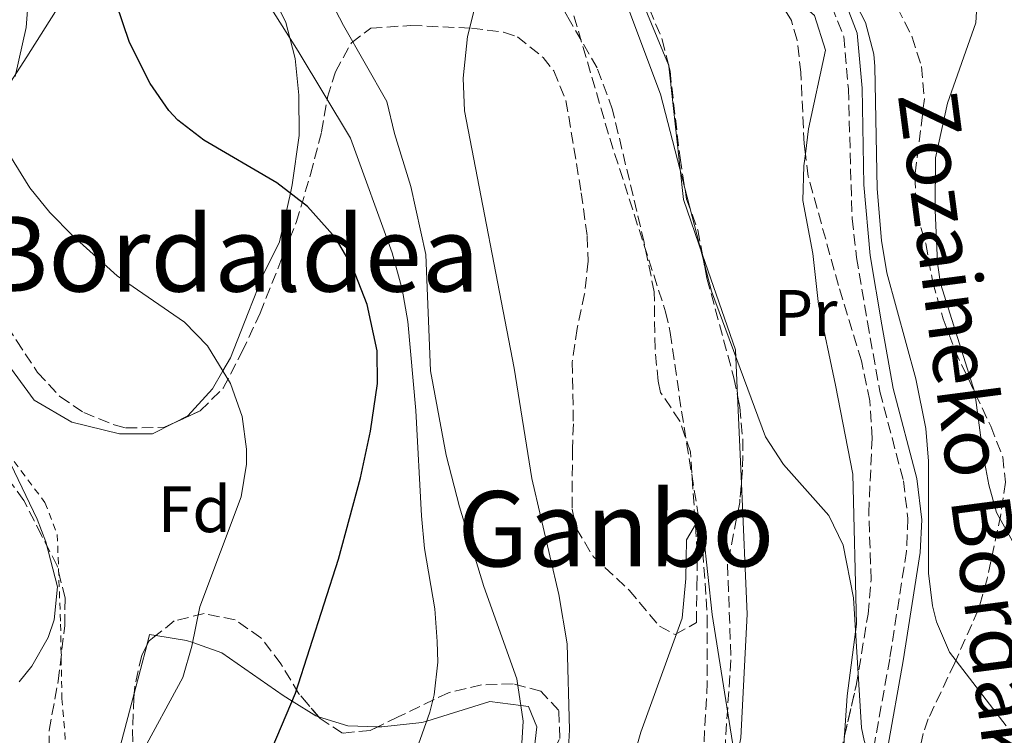
# Model space of a CAD drawing. Units: metres. Extents: x 610338 to 613772, y 4761709 to 4764078.
# Drawn here: x 612295 to 612445, y 4762158 to 4762268 of the extents above; entities that cross this region are included whole.
import ezdxf
from ezdxf.enums import TextEntityAlignment as Align

# ---------------------------------------------------------------- set-up
doc = ezdxf.new("R2010")
doc.units = ezdxf.units.M
doc.header["$MEASUREMENT"] = 0
doc.linetypes.add('DGN Style 2', pattern=[1.7399219301090239, 1.043953158065414, -0.6959687720436097])
doc.linetypes.add('DGN Style 3', pattern=[2.435890702152634, 1.739921930109024, -0.6959687720436097])
for name, color, linetype, lineweight in [('Barranco lineal', 142, 'DGN Style 3', 13), ('Camino', 7, 'DGN Style 3', 0), ('Curva de nivel directora', 30, 'Continuous', 30), ('Curva de nivel intermedia', 30, 'Continuous', 0), ('Etiqueta de uso rústico', 92, 'Continuous', 0), ('Etiqueta de zona arbolada', 92, 'Continuous', 0), ('Línea de cambio de uso (parcela vista)', 92, 'Continuous', 0), ('Margen derecho', 7, 'Continuous', 0), ('Tela metálica o alambrada', 7, 'DGN Style 2', 0), ('Texto de rotulación de espacio menor sin especificar', 7, 'Continuous', 0), ('Texto de Área (paraje) menor', 7, 'Continuous', 0), ('Zona arbolada', 92, 'DGN Style 3', 0)]:
    doc.layers.add(name, color=color, linetype=linetype, lineweight=lineweight)
doc.styles.add('Style-Arial', font='arial.ttf')

msp = doc.modelspace()

# ---------------------------------------------------------------- linework, layer by layer
at = {"layer": 'Barranco lineal', "color": 142, "linetype": 'DGN Style 3', "lineweight": 13}
msp.add_polyline3d([(612377.3799999999, 4762275.220000001, 658.8999999999943), (612384.9000000004, 4762249.539999999, 658.3800000000047), (612393.4199999999, 4762223.050000001, 658.2200000000012), (612394.1399999997, 4762219.859999999, 657.9900000000052), (612395.8600000005, 4762207.859999999, 657.2299999999959), (612398.5, 4762191.460000001, 655), (612399.1200000001, 4762186.51, 654.9400000000023), (612399.7999999998, 4762176.52, 654.7599999999948), (612399.7999999998, 4762166.460000001, 654.3699999999953), (612399.2400000002, 4762156.42, 653.9600000000064), (612398.2100000001, 4762146.180000001, 653.3699999999953), (612397.3499999996, 4762141.289999999, 653), (612393.3200000003, 4762126.800000001, 652.4799999999959), (612392.3099999996, 4762121.92, 652.5099999999948), (612391.2100000001, 4762110.99, 651.9900000000052), (612391.2100000001, 4762105.859999999, 651.6100000000006), (612391.5300000003, 4762100.939999999, 651.179999999993), (612392.8099999996, 4762088.42, 650), (612394.04, 4762078.560000001, 649.529999999999), (612395.7199999997, 4762068.689999999, 649.1699999999983), (612396.4500000002, 4762065.460000001, 648.9799999999959), (612398.2400000002, 4762060.789999999, 648.679999999993)], dxfattribs=at)
at = {"layer": 'Camino', "color": 7, "linetype": 'DGN Style 3', "lineweight": 0}
msp.add_polyline3d([(612418.7899999997, 4762269.700000001, 665), (612420.6200000002, 4762265.060000001, 664.3999999999944), (612421.3400000001, 4762257.060000001, 664.3699999999953), (612421.8999999987, 4762237.300000002, 664.2100000000065), (612422.5899999995, 4762231.32, 664.220000000001), (612424.2600000014, 4762221.460000001, 664.0099999999948), (612426.1400000011, 4762210.9, 663.8099999999977), (612429.7399999975, 4762197.220000001, 663.6199999999953), (612430.4299999982, 4762191.51, 663.7899999999937), (612430.2100000014, 4762186.500000001, 663.7100000000064), (612427.6499999977, 4762170.100000001, 661.9900000000052), (612425.2499999994, 4762156.740000002, 660.2700000000042), (612422.4100000006, 4762144.340000001, 658.7599999999949), (612420.5699999988, 4762133.640000001, 657.6399999999995), (612420.2499999992, 4762128.660000001, 657.25), (612420.609999999, 4762112.180000001, 656.100000000006), (612420.8199999991, 4762110.82, 656.050000000003), (612424.7699999987, 4762100.470000001, 656.0299999999991), (612427.2899999977, 4762096.180000001, 656.4100000000036), (612436.6900000012, 4762085.940000001, 658.1499999999944), (612438.4499999981, 4762082.02, 658.5200000000042), (612437.8899999993, 4762057.290000002, 658.25)], dxfattribs=at)
at = {"layer": 'Curva de nivel directora', "color": 30, "linetype": 'Continuous', "lineweight": 30, "elevation": 675.0000000000001, "flags": 128}
msp.add_lwpolyline([(612332.619999999, 4762154.770000001), (612336.9299999983, 4762164.820000002), (612343.4999999999, 4762185.300000001), (612346.8599999994, 4762197.699999999), (612348.3799999993, 4762204.82), (612349.4199999986, 4762212.100000001), (612349.3899999994, 4762217.100000001), (612347.8600000006, 4762224.15), (612345.5799999986, 4762230.02), (612343.0100000004, 4762234.310000001), (612338.73, 4762239.119999999), (612334.0800000008, 4762242.74), (612322.9000000004, 4762249.220000003), (612318.9599999997, 4762252.289999999), (612317.5800000007, 4762253.779999999), (612314.7199999995, 4762257.890000001), (612311.5700000002, 4762264.12), (612306.4200000004, 4762279.380000002)], dxfattribs=at)
at = {"layer": 'Curva de nivel intermedia', "color": 30, "linetype": 'Continuous', "lineweight": 0, "flags": 128}
for points, elevation in [([(612294.1000000001, 4762258.980000001), (612295.7800000008, 4762266.42), (612296.2200000011, 4762271.779999999), (612295.7400000007, 4762282.819999999), (612294.4000000019, 4762287.640000001)], 680), ([(612354.07, 4762221.58), (612353.2200000006, 4762226.52), (612351.7000000007, 4762232.05), (612345.3000000013, 4762249.54), (612337.3399999996, 4762262.819999998), (612326.8200000008, 4762279.46)], 670), ([(612371.3700000002, 4762155.539999999), (612371.6699999997, 4762160.539999999), (612370.7199999997, 4762167.039999999), (612365.6900000006, 4762181.140000001), (612361.94, 4762193.3), (612359.9000000015, 4762201.140000002), (612357.5400000013, 4762214.009999999), (612356.8200000015, 4762231.779999999), (612354.5400000016, 4762242.159999999), (612352.0200000004, 4762250.26), (612350.8400000001, 4762255.15), (612344.2599999999, 4762266.739999999), (612338.740000001, 4762277.300000001)], 665.0000000000001), ([(612385.500000001, 4762275.3), (612392.6300000013, 4762256.279999998), (612400.4600000011, 4762226.180000001), (612408.7000000001, 4762203.939999999), (612411.4300000013, 4762199.76), (612418.3400000003, 4762191.939999999), (612420.5599999998, 4762187.42), (612422.12, 4762179.390000001), (612423.3499999995, 4762159.560000001), (612423.7300000016, 4762157.619999998), (612429.3300000008, 4762140.579999999), (612438.7300000018, 4762118.5), (612440.2899999998, 4762113.75), (612442.0600000002, 4762105.509999999), (612443.4100000003, 4762095.140000001), (612444.0899999996, 4762086.74), (612443.570000001, 4762064.259999999)], 660), ([(612345.810000001, 4762044.180000001), (612352.4900000019, 4762092.100000001), (612354.5000000013, 4762096.680000001), (612357.2800000019, 4762101.67), (612371.9300000012, 4762125.46), (612374.1399999997, 4762129.949999998), (612375.6900000009, 4762134.26), (612376.8600000021, 4762139.15), (612378.2900000004, 4762151.009999999), (612378.7300000007, 4762159.220000001), (612378.4199999999, 4762172.380000001), (612377.1300000004, 4762179.88), (612373.0199999998, 4762197.619999998), (612370.2999999997, 4762214.420000001), (612362.7000000001, 4762253.699999999), (612362.5200000012, 4762258.699999999), (612363.1600000004, 4762265.069999999), (612364.9800000021, 4762272.180000001)], 660), ([(612421.74, 4762271.46), (612423.9400000017, 4762267.220000001), (612425.2100000012, 4762262.350000001), (612425.3800000012, 4762260.499999999), (612425.7200000009, 4762241.819999999), (612426.3800000002, 4762233.939999999), (612427.2099999995, 4762229.01), (612431.6200000017, 4762212.82), (612433.1799999997, 4762205.220000001), (612433.5799999998, 4762200.23), (612433.5700000009, 4762183.139999999), (612434.1699999999, 4762178.189999999), (612434.8100000013, 4762175.699999998), (612436.7600000005, 4762171.08), (612445.4199999997, 4762159.84)], 665.0000000000001), ([(612440.9800000006, 4762270.579999999), (612440.7800000015, 4762267.140000001), (612436.4499999997, 4762254.859999999), (612434.6200000015, 4762246.52), (612434.6100000002, 4762238.539999999), (612434.9500000001, 4762230.46), (612435.3800000013, 4762227.38), (612440.6200000006, 4762210.739999999), (612441.8600000012, 4762201.539999999), (612442.7700000008, 4762196.640000001), (612443.9700000011, 4762192.42), (612446.4000000008, 4762188.05)], 670), ([(612293.4500000018, 4762097.619999999), (612298.2700000008, 4762106.58), (612300.1900000009, 4762111.58), (612301.8499999995, 4762118.58), (612304.2099999997, 4762126.02), (612306.5800000012, 4762135.74), (612309.6900000004, 4762146.58), (612311.3800000002, 4762151.300000001), (612313.250000001, 4762155.3), (612319.730000001, 4762167.220000001), (612321.11, 4762172.029999998), (612322.2900000003, 4762178.019999999), (612328.6200000001, 4762194.82), (612329.4500000017, 4762199.779999998), (612329.4600000005, 4762202.100000001), (612328.7800000011, 4762207.050000001), (612327.0100000009, 4762212.08), (612323.4600000014, 4762217.859999998), (612319.9500000001, 4762221.439999999), (612309.7000000017, 4762228.539999999), (612302.9000000021, 4762234.66), (612299.4100000008, 4762238.220000001), (612296.3399999996, 4762241.940000001), (612293.2999999998, 4762246.9)], 680), ([(612327.9200000005, 4762061.769999999), (612328.0999999995, 4762066.880000001), (612327.6100000021, 4762070.499999999), (612325.2100000015, 4762079.46), (612324.4200000003, 4762089.659999999), (612324.8300000015, 4762100.769999999), (612326.2100000007, 4762107.78), (612328.41, 4762112.9), (612331.6800000002, 4762116.720000001), (612336.9700000008, 4762121.220000001), (612340.3900000006, 4762124.91), (612343.3600000012, 4762128.939999999), (612347.5000000007, 4762136.679999999), (612353.3800000015, 4762150.449999999), (612357.4400000006, 4762161.939999999), (612358.0900000011, 4762164.58), (612358.640000001, 4762169.569999999), (612358.5700000017, 4762172.739999998), (612358.1700000014, 4762177.720000001), (612356.6200000005, 4762186.900000001), (612356.1500000008, 4762191.880000001), (612355.2700000004, 4762207.970000001), (612354.07, 4762221.58)], 670), ([(612294.7200000014, 4762166.579999999), (612296.6500000004, 4762168.98), (612299.1500000015, 4762173.34), (612300.05, 4762176.020000001), (612300.5599999997, 4762181.05), (612298.8099999996, 4762187.939999998), (612297.4600000017, 4762191.38), (612290.4900000002, 4762205.849999999)], 684.9999999999999), ([(612356.1300000009, 4762040.98), (612358.4900000012, 4762068.899999999), (612360.1299999995, 4762078.899999999), (612361.6400000005, 4762083.67), (612368.8900000014, 4762098.42), (612371.8900000011, 4762105.699999999), (612379.0100000001, 4762118.980000001), (612380.5999999993, 4762123.720000002), (612384.530000001, 4762140.970000001), (612389.6600000008, 4762158.9), (612395.9800000018, 4762176.289999999), (612396.5300000017, 4762182.34), (612396.61, 4762188.26), (612398.5000000009, 4762191.460000001), (612399.2200000006, 4762189.060000001), (612400.5199999993, 4762176.829999999), (612406.2500000002, 4762140.98), (612414.9299999995, 4762111.939999999), (612416.6100000005, 4762107.060000001), (612420.4100000003, 4762098.42), (612423.26, 4762088.819999999), (612425.1799999999, 4762078.77), (612427.0500000009, 4762065.140000001), (612433.3699999996, 4762036.9)], 655)]:
    msp.add_lwpolyline(points, dxfattribs=dict(at, elevation=elevation))
at = {"layer": 'Línea de cambio de uso (parcela vista)', "color": 92, "linetype": 'Continuous', "lineweight": 0, "extrusion": (0.001056829517837843, -0.002565115574044529, 0.9999961516393261), "elevation": -10906.16556259821, "flags": 128}
msp.add_lwpolyline([(612392.8199738589, 4762248.444114433), (612387.0392325944, 4762262.474960593)], dxfattribs=at)
at = {"layer": 'Línea de cambio de uso (parcela vista)', "color": 92, "linetype": 'Continuous', "lineweight": 0, "extrusion": (-0.2391943060424576, -0.1016151220399312, 0.9656399178418822), "elevation": -629759.2018618182, "flags": 128}
msp.add_lwpolyline([(-4143688.24325096, 2342520.723754252), (-4143688.353062916, 2342520.758000337), (-4143688.452872972, 2342520.759154699)], dxfattribs=at)
at = {"layer": 'Línea de cambio de uso (parcela vista)', "color": 92, "linetype": 'Continuous', "lineweight": 0, "extrusion": (-0.3826151059651382, -0.1134819675880375, 0.9169119498183202), "elevation": -774134.5135046307, "flags": 128}
msp.add_lwpolyline([(-4391509.422126648, 1780237.382264317), (-4391518.32387262, 1780236.941260548), (-4391538.482556668, 1780240.928084967)], dxfattribs=at)
at = {"layer": 'Línea de cambio de uso (parcela vista)', "color": 92, "linetype": 'Continuous', "lineweight": 0, "extrusion": (-0.282605911376429, -0.0779881475457994, 0.9560605355820689), "elevation": -543833.3038593039, "flags": 128}
msp.add_lwpolyline([(-4427709.064507872, 1775759.972615649), (-4427715.902755187, 1775761.608871429), (-4427731.260548324, 1775760.571928012)], dxfattribs=at)
at = {"layer": 'Línea de cambio de uso (parcela vista)', "color": 92, "linetype": 'Continuous', "lineweight": 0, "extrusion": (0.003026260409560729, -0.0681613086222273, 0.9976697237837976), "elevation": -322085.9342840223, "flags": 128}
msp.add_lwpolyline([(823028.6505371976, 4719368.999227392), (823028.6505371976, 4719382.395397405)], dxfattribs=at)
at = {"layer": 'Línea de cambio de uso (parcela vista)', "color": 92, "linetype": 'Continuous', "lineweight": 0, "extrusion": (0.1408542247259797, -0.0686869609460347, 0.9876447685138828), "elevation": -240179.4740320412, "flags": 128}
msp.add_lwpolyline([(4548740.678693037, 1518052.828065081), (4548742.37589612, 1518053.16882337), (4548742.656621769, 1518052.242905248)], dxfattribs=at)
at = {"layer": 'Línea de cambio de uso (parcela vista)', "color": 92, "linetype": 'Continuous', "lineweight": 0, "extrusion": (-0.007868553676073675, -0.02982526291397997, 0.9995241565640918), "elevation": -146170.359811926, "flags": 128}
msp.add_lwpolyline([(-622742.9402443977, 4758567.604880561), (-622742.9402443977, 4758575.184530313)], dxfattribs=at)
at = {"layer": 'Línea de cambio de uso (parcela vista)', "color": 92, "linetype": 'Continuous', "lineweight": 0, "extrusion": (0.219766819414823, -0.04455612636308776, 0.9745343999509761), "elevation": -76954.6213881897, "flags": 128}
msp.add_lwpolyline([(4788877.471092049, 337448.5752712706), (4788876.99774487, 337443.8263002667), (4788877.776075428, 337439.1531415522)], dxfattribs=at)
at = {"layer": 'Línea de cambio de uso (parcela vista)', "color": 92, "linetype": 'Continuous', "lineweight": 0}
for points in [[(612282.0974000003, 4762240.6326, 683.7678000000016), (612289.8600000005, 4762252.66, 681.6199999999953), (612295.9000000004, 4762261.939999999, 679.3399999999965), (612300.8600000005, 4762269.859999999, 676.7400000000052), (612303.6600000003, 4762281.779999999, 674.0599999999977), (612304.5, 4762297.220000001, 673.320000000007), (612306.5800000001, 4762314.100000001, 671.9799999999959), (612308.4600000001, 4762326.26, 671.0200000000041), (612306.7000000002, 4762331.619999999, 671.7400000000052), (612303.7000000002, 4762332.5, 672.0800000000017), (612299.4600000001, 4762331.859999999, 673.0200000000041), (612292.8200000003, 4762331.460000001, 674.179999999993), (612288.6600000003, 4762331.460000001, 675.3000000000029), (612281.3399999999, 4762334.980000001, 676.9400000000023), (612279.54, 4762343.300000001, 678.4600000000064), (612278.1399999997, 4762353.460000001, 679.779999999999), (612274.8600000005, 4762365.539999999, 681.820000000007), (612275.2995999996, 4762372.4135, 682.8990000000049)], [(612389.6578000003, 4762313.874500001, 666.8298000000068), (612390.2999999998, 4762311.140000001, 666.6900000000023), (612404.1399999997, 4762280.66, 665.3899999999994), (612406.8600000005, 4762276.34, 665.0500000000029), (612416.1399999997, 4762268.26, 663.9700000000012), (612417.8600000005, 4762262.980000001, 663.529999999999), (612415.2599999999, 4762250.980000001, 662.8099999999977), (612414.7747, 4762247.1513, 662.6346999999951)], [(612330.4188999999, 4762278.586300001, 669.8941999999952), (612331.0199999996, 4762276.34, 669.9100000000036), (612335.4600000001, 4762267.220000001, 669.9799999999959), (612336.0599999996, 4762264.84, 670), (612336.8600000005, 4762261.699999999, 670.1900000000023), (612337.4199999999, 4762256.100000001, 671.1900000000023), (612337.5, 4762249.939999999, 672.8099999999977), (612336.4199999999, 4762242.42, 674.75), (612336.1299999999, 4762241.140000001, 675), (612334.4600000001, 4762233.699999999, 676.4100000000036), (612331.9800000006, 4762228.66, 677.4499999999971), (612329.7000000002, 4762222.9, 678.5599999999977), (612326.9800000006, 4762216.02, 679.6999999999971), (612325.8099999996, 4762214.029999999, 680), (612324.2199999997, 4762211.300000001, 680.3899999999994), (612320.4600000001, 4762207.140000001, 681.0800000000017), (612318.2788000006, 4762206.041300001, 681.3788999999961)], [(612414.7747, 4762247.1513, 662.6346999999951), (612414.54, 4762245.300000001, 662.5500000000029), (612414.3799999999, 4762240.02, 662.3699999999953), (612415.9000000004, 4762231.939999999, 662.25), (612416.7800000003, 4762224.180000001, 662.25), (612419.3799999999, 4762211.859999999, 662.8500000000058), (612422.0199999996, 4762198.26, 662.5500000000029), (612422.5700000003, 4762175.380000001, 661.029999999999), (612421.1699999999, 4762164.42, 659.9900000000052), (612420.7682999996, 4762158.405999999, 659.624800000005)], [(612318.2788000006, 4762206.041300001, 681.3788999999961), (612315.0599999996, 4762204.42, 681.820000000007), (612310.0199999996, 4762204.42, 682.4400000000023), (612302.7800000003, 4762206.180000001, 683.3600000000006), (612297.0199999996, 4762209.539999999, 684.179999999993), (612286.8600000005, 4762223.380000001, 683.9400000000023), (612279.7400000002, 4762236.980000001, 684.4199999999983), (612282.0974000003, 4762240.6326, 683.7678000000016)], [(612402.7388000004, 4762147.4901, 655.9864999999991), (612404.9299999997, 4762158.02, 656.2299999999959), (612405.8899999997, 4762176.9, 658.5099999999948), (612405.0038999999, 4762196.860200001, 659.8763000000035)], [(612315.5949999997, 4762173.6315, 680.9348999999929), (612320.25, 4762172.9, 680.2200000000012), (612321.2199999997, 4762172.560000001, 680), (612325.6900000004, 4762170.980000001, 678.7700000000041), (612335.0099999999, 4762164.5, 675.4199999999983), (612336.4199999999, 4762163.630000001, 675), (612340.0099999999, 4762161.380000001, 673.9900000000052), (612340.4483000003, 4762161.2435, 673.8849000000046)], [(612312.3531999999, 4762152.912699999, 679.9637999999978), (612312.1900000004, 4762153.039999999, 680), (612309.6900000004, 4762154.980000001, 680.4799999999959), (612312.2759999996, 4762164.7816, 680.7927999999956)], [(612349.5080000004, 4762159.717900001, 671.772100000002), (612350.0899999999, 4762159.699999999, 671.6399999999994), (612356.2100000001, 4762160.34, 670.1900000000023), (612356.9600000001, 4762160.57, 670), (612366.5700000003, 4762163.539999999, 666.1699999999983), (612371.3099999996, 4762162.970000001, 665), (612372.4900000002, 4762162.82, 664.8800000000047), (612373.7699999996, 4762159.699999999, 664.5399999999936), (612373.1299999999, 4762154.02, 664.029999999999), (612371.8919000002, 4762150.839500001, 663.7829000000056)], [(612420.7682999996, 4762158.405999999, 659.624800000005), (612419.8499999996, 4762144.66, 658.7899999999936), (612417.6900000004, 4762135.460000001, 657.6300000000047), (612417.4285000004, 4762133.5582, 657.6300000000047)]]:
    msp.add_polyline3d(points, dxfattribs=at)
at = {"layer": 'Margen derecho', "color": 7, "linetype": 'Continuous', "lineweight": 0}
msp.add_polyline3d([(612439.9799999992, 4762057.300000001, 658.8800000000047), (612440.6299999995, 4762077.300000001, 659.1300000000048), (612440.5500000013, 4762082.450000001, 659.0800000000019), (612438.4600000014, 4762087.100000001, 658.6399999999995), (612428.9799999997, 4762097.430000002, 656.8699999999955), (612426.6599999998, 4762101.380000001, 656.4799999999959), (612424.61, 4762105.960000001, 656.4100000000036), (612422.699999999, 4762112.36, 656.5200000000042), (612422.3099999977, 4762122.36, 657.2200000000014), (612422.6499999977, 4762133.400000002, 658.0800000000019), (612424.4600000002, 4762143.930000001, 659.1799999999931), (612427.3000000013, 4762156.320000002, 660.6999999999971), (612429.7100000007, 4762169.76, 662.8000000000029), (612432.2899999979, 4762186.290000001, 664.5099999999948), (612432.5300000014, 4762191.290000001, 664.6000000000058), (612431.7899999995, 4762197.609999999, 664.3099999999978), (612428.1700000007, 4762211.350000001, 664.2299999999959), (612426.4400000006, 4762221.07, 664.4199999999984), (612424.6599999992, 4762231.609999999, 664.6100000000007), (612423.7199999982, 4762242.430000001, 664.6799999999931), (612423.4200000009, 4762257.180000001, 664.6900000000023), (612422.6700000021, 4762265.550000003, 664.729999999996), (612420.8900000006, 4762270.210000001, 664.9400000000024)], dxfattribs=at)
at = {"layer": 'Tela metálica o alambrada', "color": 7, "linetype": 'DGN Style 2', "lineweight": 0}
msp.add_polyline3d([(612291.8600000005, 4762202.980000001, 687.5200000000041), (612298.6600000003, 4762193.939999999, 687.1199999999953), (612300.54, 4762189.060000001, 686.8999999999943), (612301.0499999998, 4762175.380000001, 685.8999999999943), (612301.25, 4762164.02, 685.5200000000041), (612304.7300000006, 4762122.26, 681.7400000000052), (612304.8499999996, 4762109.699999999, 678.8000000000029), (612301.7699999996, 4762089.779999999, 677.6600000000036), (612298.4500000002, 4762080.74, 676.3800000000047), (612293.7300000006, 4762073.539999999, 674.4400000000023)], dxfattribs=at)
at = {"layer": 'Zona arbolada', "color": 92, "linetype": 'DGN Style 3', "lineweight": 0, "extrusion": (0.02812419381348197, -0.1148915088055097, 0.9929798441694249), "elevation": -529259.3527205302, "flags": 128}
msp.add_lwpolyline([(1727149.496094463, 4448706.926038131), (1727149.496094463, 4448706.712145564)], dxfattribs=at)
at = {"layer": 'Zona arbolada', "color": 92, "linetype": 'DGN Style 3', "lineweight": 0, "extrusion": (0.1397178321623359, 0.1395418663797146, 0.9803096423595575), "elevation": 750745.7106948132, "flags": 128}
msp.add_lwpolyline([(2936786.826175705, -3723559.126615976), (2936786.976324703, -3723557.801834075), (2936786.727227302, -3723557.027018972)], dxfattribs=at)
at = {"layer": 'Zona arbolada', "color": 92, "linetype": 'DGN Style 3', "lineweight": 0, "extrusion": (0.08500347983964575, 0.1677132511396322, 0.9821642804578701), "elevation": 851401.5896365189, "flags": 128}
msp.add_lwpolyline([(1606745.443815954, -4443725.548315123), (1606745.443815954, -4443723.86236733)], dxfattribs=at)
at = {"layer": 'Zona arbolada', "color": 92, "linetype": 'DGN Style 3', "lineweight": 0, "extrusion": (0.5196507225715725, 0.0440319110729722, 0.85324341036899), "elevation": 528461.870876254, "flags": 128}
msp.add_lwpolyline([(4693468.13278499, -863297.3361441048), (4693463.471847046, -863295.5912207536), (4693462.405234193, -863295.3747352082)], dxfattribs=at)
at = {"layer": 'Zona arbolada', "color": 92, "linetype": 'DGN Style 3', "lineweight": 0}
for points in [[(612414.7747, 4762247.1513, 670.715200000006), (612414.5800000001, 4762248.66, 670.6999999999971), (612414.0899999999, 4762259.539999999, 670.0500000000029), (612413.5, 4762264.5, 669.6999999999971), (612412.6399999997, 4762267.480000001, 669.3500000000058), (612410.0199999996, 4762271.779999999, 668.779999999999), (612403.5800000001, 4762277.779999999, 668.820000000007), (612400.4600000001, 4762282.34, 669.1199999999953), (612396.9299999997, 4762290.430000001, 669.570000000007), (612390.4500000002, 4762310.130000001, 670.7400000000052), (612389.6578000003, 4762313.874500001, 671.0623999999953)], [(612294.2999999998, 4762218.66, 690.1199999999953), (612297.54, 4762213.77, 690.279999999999), (612300.9400000004, 4762210.100000001, 690.3399999999965), (612304.5800000001, 4762207.67, 690.4199999999983), (612309.2199999997, 4762205.779999999, 690.2200000000012), (612311.0099999999, 4762205.310000001, 690), (612316.9400000004, 4762205.42, 689.2599999999948), (612322.3700000001, 4762207.939999999, 688.5399999999936), (612325.8600000005, 4762211.380000001, 687.7400000000052), (612328.7400000002, 4762216.9, 686.3399999999965), (612331.5, 4762222.82, 684.5800000000017), (612337.0199999996, 4762236.66, 680), (612339.2199999997, 4762244.02, 676.320000000007), (612340.9000000004, 4762250.5, 675), (612341.8200000003, 4762255.779999999, 674.3399999999965), (612343.0099999999, 4762259.67, 673.8099999999977), (612345.4600000001, 4762264.100000001, 673.179999999993), (612348.4199999999, 4762266.34, 672.7200000000012), (612354.54, 4762266.74, 671.6399999999994), (612363.7800000003, 4762266.34, 670.75), (612368.7000000002, 4762265.699999999, 670.0800000000017), (612370.7999999998, 4762265.01, 669.6999999999971), (612374.7400000002, 4762261.859999999, 668.8399999999965), (612376.3499999996, 4762259.800000001, 668.3800000000047), (612378.2199999997, 4762255.300000001, 667.5), (612378.6399999997, 4762252.869999999, 667.320000000007), (612380.54, 4762241.220000001, 668.2599999999948), (612381.4600000001, 4762234.58, 667.6999999999971), (612381.5899999999, 4762230.75, 667.2400000000052), (612381.0599999996, 4762225.779999999, 666.7599999999948), (612379.9000000004, 4762220.5, 667), (612379.1799999997, 4762215.380000001, 667.3999999999943), (612379.3399999999, 4762205.939999999, 668.1600000000036), (612379.2199999997, 4762202.119999999, 668.0599999999977), (612379.1399999997, 4762192.9, 666.6000000000058), (612379.7800000003, 4762190, 666.0500000000029), (612382.3700000001, 4762185.699999999, 665.1600000000036), (612387.8499999996, 4762180.58, 664), (612392.4900000002, 4762175.060000001, 662.679999999993), (612394.8899999997, 4762173.779999999, 662.0800000000017), (612398.1299999999, 4762175.619999999, 660.6399999999994), (612398.2100000001, 4762181.060000001, 660.1000000000058), (612398.25, 4762186.26, 660.1600000000036), (612397.2300000006, 4762201.67, 660.8800000000047), (612395.6200000001, 4762206.34, 661.679999999993), (612392.6600000003, 4762210.74, 662.5200000000041), (612392.2800000003, 4762212.430000001, 662.6999999999971), (612391.8200000003, 4762217.380000001, 662.8999999999943), (612391.6900000004, 4762226.07, 664.1100000000006), (612390.1399999997, 4762233.630000001, 664.1999999999971), (612385.3399999999, 4762253.859999999, 664.820000000007), (612382.9800000006, 4762260.26, 665.1999999999971), (612378.9000000004, 4762267.300000001, 666.2400000000052), (612369.1799999997, 4762284.5, 666.7599999999948)], [(612354.54, 4762266.74, 671.6399999999994), (612363.7800000003, 4762266.34, 670.75), (612368.7000000002, 4762265.699999999, 670.0800000000017), (612370.7999999998, 4762265.01, 669.6999999999971), (612374.7400000002, 4762261.859999999, 668.8399999999965), (612376.3499999996, 4762259.800000001, 668.3800000000047), (612378.2199999997, 4762255.300000001, 667.5), (612378.6399999997, 4762252.869999999, 667.320000000007), (612380.54, 4762241.220000001, 668.2599999999948), (612381.4600000001, 4762234.58, 667.6999999999971), (612381.5899999999, 4762230.75, 667.2400000000052), (612381.0599999996, 4762225.779999999, 666.7599999999948), (612379.9000000004, 4762220.5, 667), (612379.1799999997, 4762215.380000001, 667.3999999999943), (612379.3399999999, 4762205.939999999, 668.1600000000036), (612379.2199999997, 4762202.119999999, 668.0599999999977), (612379.1399999997, 4762192.9, 666.6000000000058), (612379.7800000003, 4762190, 666.0500000000029), (612382.3700000001, 4762185.699999999, 665.1600000000036), (612387.8499999996, 4762180.58, 664), (612392.4900000002, 4762175.060000001, 662.679999999993), (612394.8899999997, 4762173.779999999, 662.0800000000017), (612398.1299999999, 4762175.619999999, 660.6399999999994), (612398.2100000001, 4762181.060000001, 660.1000000000058), (612398.25, 4762186.26, 660.1600000000036), (612397.2300000006, 4762201.67, 660.8800000000047), (612395.6200000001, 4762206.34, 661.679999999993), (612392.6600000003, 4762210.74, 662.5200000000041), (612392.2800000003, 4762212.430000001, 662.6999999999971), (612391.8200000003, 4762217.380000001, 662.8999999999943), (612391.6900000004, 4762226.07, 664.1100000000006), (612390.1399999997, 4762233.630000001, 664.1999999999971), (612385.3399999999, 4762253.859999999, 664.820000000007), (612382.9800000006, 4762260.26, 665.1999999999971), (612378.9000000004, 4762267.300000001, 666.2400000000052), (612369.1799999997, 4762284.5, 666.7599999999948)], [(612388.0812999997, 4762274.783100001, 667.147100000002), (612390.9500000002, 4762269.26, 666.5), (612392.9199999999, 4762264.600000001, 666.029999999999), (612393.8619999997, 4762260.7523, 665.5590999999986)], [(612419.0499999998, 4762150.980000001, 662.1600000000036), (612422.5300000003, 4762166.02, 663.679999999993), (612424.3399999999, 4762176.91, 664.7299999999959), (612424.8200000003, 4762182.109999999, 665.3099999999977), (612424.4500000002, 4762192.32, 666.6900000000023), (612424.9600000001, 4762203.779999999, 667.6999999999971), (612424.5899999999, 4762209.470000001, 668.3600000000006), (612423.3200000003, 4762215.539999999, 669.0200000000041), (612419.8200000003, 4762227.060000001, 670.1600000000036), (612415.2199999997, 4762243.699999999, 670.75), (612414.5800000001, 4762248.66, 670.6999999999971), (612414.0899999999, 4762259.539999999, 670.0500000000029), (612413.5, 4762264.5, 669.6999999999971), (612412.6399999997, 4762267.480000001, 669.3500000000058), (612410.0199999996, 4762271.779999999, 668.779999999999)], [(612390.9500000002, 4762269.26, 666.5), (612392.9199999999, 4762264.600000001, 666.029999999999), (612394.0999999996, 4762259.779999999, 665.4400000000023), (612395.6299999999, 4762246.52, 663.8399999999965), (612396.6299999999, 4762240.220000001, 662.9100000000036), (612398.3399999999, 4762235.539999999, 662.279999999999), (612399.7400000002, 4762228.180000001, 662.279999999999), (612403.8600000005, 4762212.980000001, 662.6999999999971), (612404.75, 4762208.51, 662.5399999999936), (612405.2199999997, 4762203.539999999, 662.2200000000012), (612405.1900000004, 4762198.92, 661.9100000000036), (612404.7400000002, 4762193.939999999, 661.5399999999936), (612402.8899999997, 4762184.5, 660.6999999999971), (612403.4100000003, 4762169.939999999, 659.5399999999936), (612402.5700000003, 4762157.779999999, 658.779999999999)], [(612428.8499999996, 4762269.460000001, 672), (612431.0599999996, 4762264.980000001, 671.3600000000006), (612432.5, 4762260.460000001, 670.820000000007), (612432.9400000004, 4762255.539999999, 670.5800000000017), (612431.4800000006, 4762243.65, 671.3399999999965), (612431.7400000002, 4762238.25, 671.7100000000064), (612433.1399999997, 4762233.460000001, 671.9799999999959), (612434.2100000001, 4762227.539999999, 672.1600000000036), (612435.8200000003, 4762221.980000001, 672.4900000000052), (612437.5800000001, 4762217.189999999, 672.8899999999994), (612443.0899999999, 4762205.57, 674.6600000000036), (612444.9000000004, 4762200.9, 674.6399999999994), (612445.3200000003, 4762197.039999999, 673.9700000000012), (612444.6100000005, 4762192.100000001, 673.0800000000017), (612442.5300000003, 4762182.310000001, 671.429999999993), (612441.1699999999, 4762177.539999999, 670.779999999999), (612437.5700000003, 4762169.460000001, 669.279999999999), (612433.5300000003, 4762160.9, 668.3000000000029), (612432.7599999999, 4762158.699999999, 667.679999999993), (612431.7699999996, 4762153.939999999, 666.4199999999983)], [(612428.8499999996, 4762269.460000001, 672), (612431.0599999996, 4762264.980000001, 671.3600000000006), (612432.5, 4762260.460000001, 670.820000000007), (612432.9400000004, 4762255.539999999, 670.5800000000017), (612431.4800000006, 4762243.65, 671.3399999999965), (612431.7400000002, 4762238.25, 671.7100000000064), (612433.1399999997, 4762233.460000001, 671.9799999999959), (612434.2100000001, 4762227.539999999, 672.1600000000036), (612435.8200000003, 4762221.980000001, 672.4900000000052), (612437.5800000001, 4762217.189999999, 672.8899999999994), (612443.0899999999, 4762205.57, 674.6600000000036), (612444.9000000004, 4762200.9, 674.6399999999994), (612445.3200000003, 4762197.039999999, 673.9700000000012), (612444.6100000005, 4762192.100000001, 673.0800000000017), (612442.5300000003, 4762182.310000001, 671.429999999993), (612441.1699999999, 4762177.539999999, 670.779999999999), (612437.5700000003, 4762169.460000001, 669.279999999999), (612433.5300000003, 4762160.9, 668.3000000000029), (612432.7599999999, 4762158.699999999, 667.679999999993), (612431.7699999996, 4762153.939999999, 666.4199999999983)], [(612318.2788000006, 4762206.041300001, 689.0825000000041), (612322.3700000001, 4762207.939999999, 688.5399999999936), (612325.8600000005, 4762211.380000001, 687.7400000000052), (612328.7400000002, 4762216.9, 686.3399999999965), (612331.5, 4762222.82, 684.5800000000017), (612337.0199999996, 4762236.66, 680), (612339.2199999997, 4762244.02, 676.320000000007), (612340.9000000004, 4762250.5, 675), (612341.8200000003, 4762255.779999999, 674.3399999999965), (612343.0099999999, 4762259.67, 673.8099999999977), (612345.4600000001, 4762264.100000001, 673.179999999993), (612348.4199999999, 4762266.34, 672.7200000000012), (612354.54, 4762266.74, 671.6399999999994)], [(612393.9124999996, 4762260.546, 665.5338000000047), (612394.0999999996, 4762259.779999999, 665.4400000000023), (612395.6299999999, 4762246.52, 663.8399999999965), (612396.6299999999, 4762240.220000001, 662.9100000000036), (612398.3399999999, 4762235.539999999, 662.279999999999), (612399.0588999996, 4762231.760700001, 662.279999999999)], [(612424.4500000002, 4762192.32, 666.6900000000023), (612424.9600000001, 4762203.779999999, 667.6999999999971), (612424.5899999999, 4762209.470000001, 668.3600000000006), (612423.3200000003, 4762215.539999999, 669.0200000000041), (612419.8200000003, 4762227.060000001, 670.1600000000036), (612415.2199999997, 4762243.699999999, 670.75), (612414.7747, 4762247.1513, 670.715200000006)], [(612282.0974000003, 4762240.6326, 690.3062000000064), (612282.6600000003, 4762240.220000001, 690.3999999999943), (612285.8200000003, 4762236.42, 691.0200000000041), (612288.3099999996, 4762229.52, 690.7599999999948), (612290.2999999998, 4762224.980000001, 690.4199999999983), (612294.2999999998, 4762218.66, 690.1199999999953), (612297.54, 4762213.77, 690.279999999999), (612300.9400000004, 4762210.100000001, 690.3399999999965), (612304.5800000001, 4762207.67, 690.4199999999983), (612309.2199999997, 4762205.779999999, 690.2200000000012), (612311.0099999999, 4762205.310000001, 690), (612316.9400000004, 4762205.42, 689.2599999999948), (612318.2788000006, 4762206.041300001, 689.0825000000041)], [(612399.0588999996, 4762231.760700001, 662.279999999999), (612399.7400000002, 4762228.180000001, 662.279999999999), (612403.8600000005, 4762212.980000001, 662.6999999999971), (612404.4111000003, 4762210.211999999, 662.6009000000049)], [(612404.4111000003, 4762210.211999999, 662.6009000000049), (612404.75, 4762208.51, 662.5399999999936), (612405.2199999997, 4762203.539999999, 662.2200000000012), (612405.1900000004, 4762198.92, 661.9100000000036), (612405.0038999999, 4762196.860200001, 661.7569999999978)], [(612291.9299999997, 4762074.5, 676.6199999999953), (612295.6500000004, 4762074.980000001, 677.0200000000041), (612295.8799999999, 4762075.230000001, 677.0500000000029), (612294.6500000004, 4762083.300000001, 678), (612296.8899999997, 4762088.58, 678.8999999999943), (612299.7699999996, 4762094.100000001, 679.779999999999), (612299.79, 4762097.289999999, 680.1100000000006), (612298.8899999997, 4762102.26, 680.6000000000058), (612299.0899999999, 4762111.939999999, 681.5399999999936), (612301.5700000003, 4762120.42, 682.179999999993), (612301.7400000002, 4762124.140000001, 682.3399999999965), (612301.0899999999, 4762134.5, 682.8600000000006), (612301.5300000003, 4762142.66, 683.8000000000029), (612299.8499999996, 4762150.180000001, 684.2200000000012), (612299.3499999996, 4762154.16, 684.4499999999971), (612299.29, 4762159.140000001, 684.7599999999948), (612300.6900000004, 4762166.66, 685.5200000000041), (612301.6900000004, 4762175.140000001, 686.5399999999936), (612301.7300000006, 4762179.33, 686.9900000000052), (612300.54, 4762184.26, 687.5200000000041), (612298.1399999997, 4762188.9, 688.1600000000036), (612295.4600000001, 4762194.26, 689.820000000007), (612288.7300000006, 4762203.15, 690.2200000000012)], [(612291.9299999997, 4762074.5, 676.6199999999953), (612295.6500000004, 4762074.980000001, 677.0200000000041), (612295.8799999999, 4762075.230000001, 677.0500000000029), (612294.6500000004, 4762083.300000001, 678), (612296.8899999997, 4762088.58, 678.8999999999943), (612299.7699999996, 4762094.100000001, 679.779999999999), (612299.79, 4762097.289999999, 680.1100000000006), (612298.8899999997, 4762102.26, 680.6000000000058), (612299.0899999999, 4762111.939999999, 681.5399999999936), (612301.5700000003, 4762120.42, 682.179999999993), (612301.7400000002, 4762124.140000001, 682.3399999999965), (612301.0899999999, 4762134.5, 682.8600000000006), (612301.5300000003, 4762142.66, 683.8000000000029), (612299.8499999996, 4762150.180000001, 684.2200000000012), (612299.3499999996, 4762154.16, 684.4499999999971), (612299.29, 4762159.140000001, 684.7599999999948), (612300.6900000004, 4762166.66, 685.5200000000041), (612301.6900000004, 4762175.140000001, 686.5399999999936), (612301.7300000006, 4762179.33, 686.9900000000052), (612300.54, 4762184.26, 687.5200000000041), (612298.1399999997, 4762188.9, 688.1600000000036), (612295.4600000001, 4762194.26, 689.820000000007), (612288.7300000006, 4762203.15, 690.2200000000012)], [(612405.0038999999, 4762196.860200001, 661.7569999999978), (612404.7400000002, 4762193.939999999, 661.5399999999936), (612402.8899999997, 4762184.5, 660.6999999999971), (612403.4100000003, 4762169.939999999, 659.5399999999936), (612402.5700000003, 4762157.779999999, 658.779999999999), (612402.7699999996, 4762148.140000001, 657.0599999999977), (612402.7388000004, 4762147.4901, 657.0626000000047)], [(612420.7682999996, 4762158.405999999, 662.9104999999981), (612422.5300000003, 4762166.02, 663.679999999993), (612424.3399999999, 4762176.91, 664.7299999999959), (612424.8200000003, 4762182.109999999, 665.3099999999977), (612424.4500000002, 4762192.32, 666.6900000000023)], [(612377.29, 4762157.939999999, 668.5200000000041), (612377.1299999999, 4762162.180000001, 669.5), (612374.3700000001, 4762165.140000001, 670.1600000000036), (612370.1299999999, 4762166.26, 671), (612365.3300000001, 4762166.100000001, 672.2200000000012), (612360.29, 4762164.9, 674.8999999999943), (612352.5700000003, 4762161.220000001, 676.8600000000006), (612348.3300000001, 4762159.140000001, 677.6199999999953), (612344.0899999999, 4762158.74, 678.679999999993), (612340.7000000002, 4762160.949999999, 679.6300000000047), (612337.4500000002, 4762164.74, 680.6600000000036), (612334.6900000004, 4762169.300000001, 681.320000000007), (612331.6500000004, 4762173.300000001, 682.1399999999994), (612327.6900000004, 4762176.02, 682.9799999999959), (612322.9699999997, 4762176.980000001, 683.6199999999953), (612318.4100000003, 4762175.859999999, 684.4799999999959), (612314.5700000003, 4762172.82, 685.4600000000064), (612313.4600000001, 4762170.630000001, 685.929999999993), (612312.3700000001, 4762165.859999999, 686.8399999999965), (612312.2199999997, 4762164.140000001, 687.0200000000041), (612312.0499999998, 4762159.140000001, 686.8000000000029), (612312.1299999999, 4762154.220000001, 686.3800000000047)], [(612340.4483000003, 4762161.2435, 679.7097999999969), (612337.4500000002, 4762164.74, 680.6600000000036), (612334.6900000004, 4762169.300000001, 681.320000000007), (612331.6500000004, 4762173.300000001, 682.1399999999994), (612327.6900000004, 4762176.02, 682.9799999999959), (612322.9699999997, 4762176.980000001, 683.6199999999953), (612318.4100000003, 4762175.859999999, 684.4799999999959), (612315.5949999997, 4762173.6315, 685.1983999999939)], [(612371.8919000002, 4762150.839500001, 666.9973999999929), (612375.29, 4762154.02, 667.6000000000058), (612377.29, 4762157.939999999, 668.5200000000041), (612377.1299999999, 4762162.180000001, 669.5), (612374.3700000001, 4762165.140000001, 670.1600000000036), (612370.1299999999, 4762166.26, 671), (612365.3300000001, 4762166.100000001, 672.2200000000012), (612360.29, 4762164.9, 674.8999999999943), (612352.5700000003, 4762161.220000001, 676.8600000000006), (612349.5080000004, 4762159.717900001, 677.4088000000047)], [(612312.2759999996, 4762164.7816, 686.952900000004), (612312.2199999997, 4762164.140000001, 687.0200000000041), (612312.0499999998, 4762159.140000001, 686.8000000000029), (612312.1299999999, 4762154.220000001, 686.3800000000047), (612312.3531999999, 4762152.912699999, 686.2099000000017)], [(612349.5080000004, 4762159.717900001, 677.4088000000047), (612348.3300000001, 4762159.140000001, 677.6199999999953), (612344.0899999999, 4762158.74, 678.679999999993), (612340.7000000002, 4762160.949999999, 679.6300000000047), (612340.4483000003, 4762161.2435, 679.7097999999969)]]:
    msp.add_polyline3d(points, dxfattribs=at)

# ---------------------------------------------------------------- texts
at = {"color": 7, "linetype": 'Continuous', "lineweight": 0, "style": 'Style-Arial'}
msp.add_text('Zozaineko Bordako Bidea', height=9, rotation=277.43258, dxfattribs=at).set_placement((612438.356107261, 4762183.449443065, 667.0800000000017), align=Align.CENTER)
at = {"layer": 'Etiqueta de uso rústico', "color": 92, "linetype": 'Continuous', "lineweight": 0, "style": 'Style-Arial'}
msp.add_text('Pr', height=7.000000000000002, dxfattribs=at).set_placement((612414.805456608, 4762222.87001, 661.7899999999936), align=Align.MIDDLE_CENTER)
at = {"layer": 'Etiqueta de zona arbolada', "color": 92, "linetype": 'Continuous', "lineweight": 0, "style": 'Style-Arial'}
msp.add_text('Fd', height=7.000000000000002, dxfattribs=at).set_placement((612321.4874413656, 4762192.91001, 680.8300000000017), align=Align.MIDDLE_CENTER)
at = {"layer": 'Texto de rotulación de espacio menor sin especificar', "color": 7, "linetype": 'Continuous', "lineweight": 0, "style": 'Style-Arial'}
msp.add_text('Zozaineko Bordaldea', height=11.5, dxfattribs=at).set_placement((612287.1892630156, 4762231.880010002, 690.1100000000006), align=Align.MIDDLE_CENTER)
at = {"layer": 'Texto de Área (paraje) menor', "color": 7, "linetype": 'Continuous', "lineweight": 0, "style": 'Style-Arial'}
msp.add_text('Ganbo', height=11.5, dxfattribs=at).set_placement((612385.8463393372, 4762189.920010001, 658.8399999999965), align=Align.MIDDLE_CENTER)

doc.saveas('drawing.dxf')
